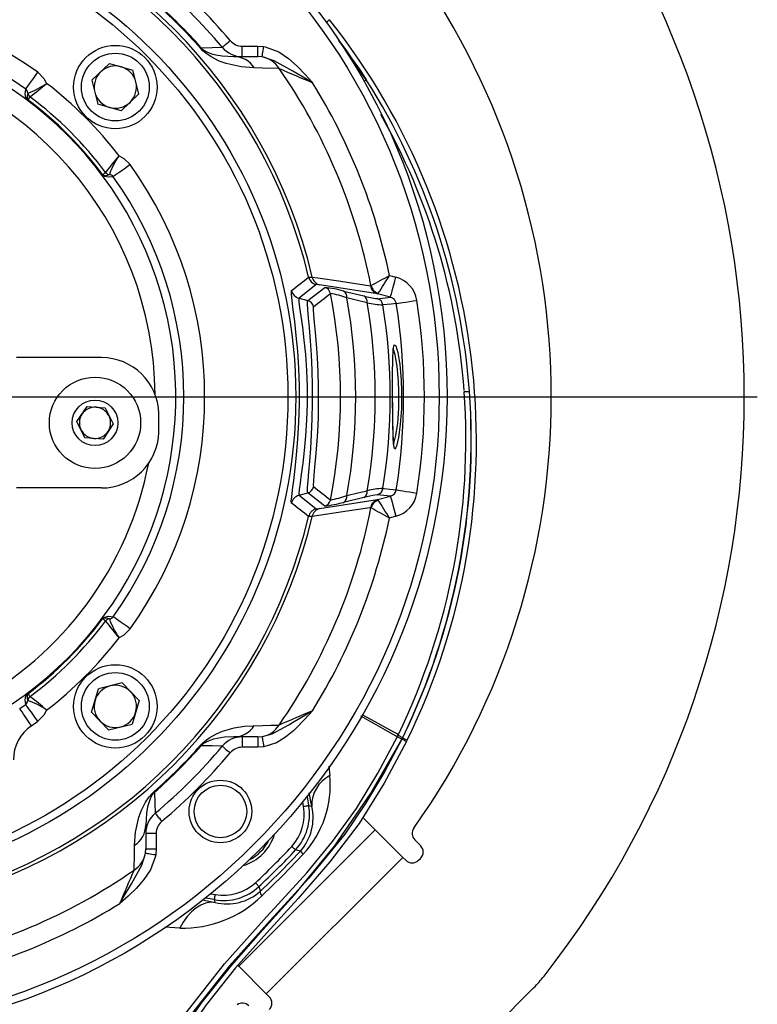
# Model space of a CAD drawing. Units: millimetres. Extents: x 0 to 841, y -1 to 594.
# Drawn here: x 367 to 403, y 89 to 136 of the extents above; entities that cross this region are included whole.
import ezdxf

# ---------------------------------------------------------------- set-up
doc = ezdxf.new("R2010")
doc.units = ezdxf.units.MM
doc.layers.add('TESTO', color=7, linetype='Continuous')
doc.styles.add('SLDTEXTSTYLE1', font='TXT', dxfattribs={"width": 0.7})
doc.dimstyles.new('SLDDIMSTYLE0', dxfattribs={"dimtxt": 2.910417, "dimasz": 3, "dimexe": 0, "dimexo": 0.0625, "dimgap": 0.727604, "dimtad": 0, "dimtih": 1, "dimtoh": 1, "dimdec": 1, "dimlfac": 4, "dimrnd": 1e-09, "dimzin": 12, "dimdsep": 46, "dimtxsty": 'SLDTEXTSTYLE1', "dimsah": 1, "dimcen": 0, "dimadec": 0, "dimazin": 3, "dimtfac": 1, "dimtdec": 1, "dimtmove": 0, "dimatfit": 3, "dimfxl": 0, "dimfrac": 2, "dimtolj": 1, "dimtzin": 12, "dimarcsym": 0})

# ---------------------------------------------------------------- blocks, each defined once
blk = doc.blocks.new('_D_5')
at = {"layer": 'TESTO'}
for p, q in [((370.874, 160.872), (374.337, 171.627)), ((374.337, 171.627), (386.327, 171.627)), ((343.293, 75.202), (370.874, 160.872)), ((343.293, 75.202), (341.454, 69.491))]:
    blk.add_line(p, q, dxfattribs=at)
blk.add_arc((357.083, 118.037), 45, 129.3978, 253.4269, dxfattribs=at)
for points in [[(370.874, 160.872), (372.65, 163.452), (370.937, 164.003)], [(343.293, 75.202), (341.517, 72.623), (343.23, 72.071)]]:
    blk.add_solid(points, dxfattribs=at)
at = {"layer": 'TESTO', "char_height": 2.9104, "attachment_point": 1, "style": 'SLDTEXTSTYLE1'}
for s, insert in [('%%c', (375.925, 175.379)), ('360', (380.425, 175.379))]:
    blk.add_mtext(s, dxfattribs=dict(at, insert=insert))
blk = doc.blocks.new('SW_CENTERMARKSYMBOL_2')
at = {"layer": 'TESTO', "color": 0}
blk.add_line((1.25, 0), (45.625, 0), dxfattribs=at)

msp = doc.modelspace()

# ---------------------------------------------------------------- linework, layer by layer
at = {"color": 7, "linetype": 'Continuous', "lineweight": 25}
for p, q in [((378.018, 134.346), (378.018, 134.846)), ((378.018, 134.846), (378.762, 134.846)), ((378.762, 134.346), (378.762, 134.846)), ((378.762, 134.846), (379.042, 134.826)), ((377.621, 134.346), (378.762, 134.346)), ((378.97, 134.331), (378.762, 134.346)), ((370.808, 133.212), (371.652, 134.024)), ((371.652, 134.024), (372.777, 133.698)), ((373.058, 132.561), (372.777, 133.698)), ((370.808, 133.212), (371.088, 132.075)), ((367.738, 132.599), (367.738, 132.599)), ((367.838, 132.419), (367.837, 132.419)), ((372.213, 131.749), (373.058, 132.561)), ((372.213, 131.749), (371.088, 132.075)), ((371.465, 128.791), (371.466, 128.791)), ((371.645, 128.692), (371.645, 128.691)), ((385.077, 123.853), (385.384, 123.771)), ((381.556, 123.412), (380.738, 122.761)), ((381.155, 122.649), (381.972, 123.279)), ((381.713, 123.403), (381.556, 123.412)), ((384.504, 122.972), (381.713, 123.403)), ((384.16, 123.361), (384.189, 123.371)), ((380.738, 122.761), (381.155, 122.649)), ((382.865, 123.103), (383.841, 122.871)), ((384.488, 122.74), (385.125, 122.805)), ((384.504, 122.972), (384.538, 122.998)), ((385.125, 122.805), (384.504, 122.972)), ((371.266, 119.912), (367.191, 119.912)), ((385.22, 117.77), (385.22, 118.037)), ((370.094, 116.844), (370.575, 117.564)), ((370.575, 117.564), (371.439, 117.507)), ((371.439, 117.507), (371.823, 116.731)), ((370.477, 116.067), (370.094, 116.844)), ((371.823, 116.731), (371.342, 116.01)), ((371.342, 116.01), (370.477, 116.067)), ((371.266, 113.662), (367.191, 113.662)), ((380.738, 113.313), (381.155, 113.425)), ((381.972, 112.795), (381.155, 113.425)), ((385.125, 113.269), (384.488, 113.334)), ((380.738, 113.313), (381.556, 112.662)), ((381.713, 112.672), (384.504, 113.102)), ((383.841, 113.203), (382.865, 112.972)), ((384.504, 113.102), (385.125, 113.269)), ((384.504, 113.102), (384.538, 113.077)), ((381.556, 112.662), (381.713, 112.672)), ((384.189, 112.703), (384.16, 112.713)), ((385.384, 112.303), (385.077, 112.221)), ((371.466, 107.283), (371.465, 107.283)), ((371.645, 107.383), (371.645, 107.382)), ((370.795, 102.907), (371.121, 104.032)), ((372.258, 104.313), (371.121, 104.032)), ((372.258, 104.313), (373.07, 103.468)), ((367.738, 103.475), (367.738, 103.475)), ((367.837, 103.655), (367.838, 103.655)), ((373.07, 103.468), (372.744, 102.343)), ((370.795, 102.907), (371.607, 102.063)), ((371.607, 102.063), (372.744, 102.343)), ((378.762, 101.728), (377.621, 101.728)), ((378.018, 101.728), (378.018, 101.228)), ((378.762, 101.728), (378.97, 101.743)), ((378.762, 101.728), (378.762, 101.228)), ((385.444, 101.721), (385.452, 101.737)), ((385.452, 101.737), (385.452, 101.737)), ((385.489, 101.811), (385.518, 101.871)), ((385.505, 101.846), (385.505, 101.846)), ((385.711, 101.695), (385.674, 101.622)), ((378.762, 101.228), (378.018, 101.228)), ((379.042, 101.248), (378.762, 101.228)), ((381.124, 98.864), (381.199, 98.437)), ((381.2, 98.437), (381.199, 98.437)), ((384.396, 97.265), (383.796, 97.865)), ((373.392, 97.5), (373.392, 96.358)), ((377.855, 90.724), (384.396, 97.265)), ((384.396, 97.265), (385.712, 95.949)), ((373.392, 97.102), (373.892, 97.102)), ((373.892, 97.102), (373.892, 96.358)), ((373.378, 96.151), (373.392, 96.358)), ((373.392, 96.358), (373.892, 96.358)), ((373.892, 96.358), (373.872, 96.079)), ((386.561, 96.515), (386.288, 96.788)), ((385.712, 95.949), (379.171, 89.409)), ((385.712, 95.949), (385.854, 95.807)), ((386.473, 95.807), (386.561, 95.896)), ((376.683, 93.921), (376.256, 93.996)), ((376.683, 93.921), (376.684, 93.921)), ((377.81, 90.77), (377.855, 90.724)), ((379.171, 89.409), (377.855, 90.724)), ((379.171, 89.409), (379.313, 89.267)), ((391.986, 89.694), (385.426, 83.134))]:
    msp.add_line(p, q, dxfattribs=at)
at = {"color": 8, "linetype": 'Continuous', "lineweight": 25}
for p, q in [((380.379, 112.937), (380.369, 113.023)), ((385.452, 101.737), (385.448, 101.728)), ((385.489, 101.811), (385.485, 101.803)), ((382.17, 100.316), (382.215, 99.871)), ((381.348, 98.394), (381.222, 99.036)), ((380.953, 98.394), (380.916, 98.606)), ((376.515, 94.205), (376.727, 94.167)), ((376.117, 93.906), (376.723, 93.787)), ((375.028, 92.553), (374.303, 92.597))]:
    msp.add_line(p, q, dxfattribs=at)
at = {"color": 8, "linetype": 'Continuous', "lineweight": 25, "flags": 128}
for points in [[(382.048, 135.991), (382.048, 135.992), (382.085, 136.021), (382.119, 136.048), (382.148, 136.072), (382.172, 136.091), (382.19, 136.106), (382.201, 136.115), (382.205, 136.118)], [(382.624, 135.118), (383.664, 133.696), (383.961, 133.239)], [(383.961, 133.239), (383.025, 134.625), (382.655, 135.113)], [(383.852, 133.17), (383.88, 133.187), (383.919, 133.212), (383.961, 133.239)], [(380.374, 122.996), (380.371, 123.112), (380.379, 123.137)], [(385.304, 120.526), (385.306, 120.534), (385.365, 120.494)], [(385.26, 115.751), (385.288, 115.796), (385.384, 116.183), (385.468, 116.771), (385.522, 117.497), (385.531, 118.283), (385.511, 118.792), (385.445, 119.499), (385.354, 120.039), (385.259, 120.349)], [(385.374, 115.605), (385.327, 115.526), (385.278, 115.644)], [(385.448, 101.728), (385.397, 101.755), (385.248, 101.841), (384.881, 102.05), (384.319, 102.37), (383.699, 102.722)], [(383.745, 102.8), (384.368, 102.464), (384.921, 102.165), (385.304, 101.956), (385.453, 101.873), (385.505, 101.846), (385.505, 101.846), (385.505, 101.846)]]:
    msp.add_lwpolyline(points, dxfattribs=at)
at = {"color": 7, "linetype": 'Continuous', "lineweight": 25, "flags": 128}
for points in [[(377.057, 134.796), (377.069, 134.806), (377.095, 134.827), (377.132, 134.859), (377.18, 134.899), (377.236, 134.946), (377.3, 134.999), (377.368, 135.056), (377.438, 135.116)], [(376.048, 134.772), (376.046, 134.77), (376.043, 134.768), (376.04, 134.766), (376.037, 134.763), (376.033, 134.759), (376.029, 134.756), (376.024, 134.751), (376.019, 134.747)], [(378.594, 133.81), (377.963, 133.856), (377.248, 134.015), (376.914, 134.134), (376.528, 134.331), (376.276, 134.505), (376.13, 134.632), (376.019, 134.747)], [(376.048, 134.772), (376.579, 134.785), (377.057, 134.796)], [(376.048, 134.772), (376.08, 134.739), (376.103, 134.718), (376.18, 134.657), (376.32, 134.576), (376.55, 134.485), (376.751, 134.431), (377.047, 134.38), (377.621, 134.346)], [(378.97, 134.331), (378.971, 134.345), (378.976, 134.376), (378.983, 134.423), (378.992, 134.484), (379.003, 134.558), (379.015, 134.642), (379.028, 134.732), (379.042, 134.826)], [(379.042, 134.826), (379.118, 134.813), (379.776, 134.573), (380.239, 134.258), (380.656, 133.882), (381.027, 133.497), (381.385, 133.099), (381.388, 133.096)], [(381.388, 133.096), (381.384, 133.098), (381.359, 133.113), (381.302, 133.146), (381.131, 133.248), (380.436, 133.657), (379.544, 134.151), (379.027, 134.322), (378.97, 134.331)], [(379.781, 133.784), (378.991, 133.801), (378.594, 133.81)], [(367.635, 132.788), (367.654, 132.815), (367.693, 132.869), (367.749, 132.948), (367.822, 133.049), (367.907, 133.169), (368.004, 133.303), (368.107, 133.448), (368.215, 133.598)], [(368.215, 133.598), (368.51, 133.3), (368.64, 133.064)], [(367.735, 132.279), (367.729, 132.284), (367.722, 132.289), (367.712, 132.298), (367.687, 132.325), (367.648, 132.391), (367.611, 132.564), (367.635, 132.788)], [(367.738, 132.599), (367.698, 132.453), (367.698, 132.342), (367.713, 132.304), (367.724, 132.289), (367.729, 132.285), (367.732, 132.282), (367.734, 132.28), (367.736, 132.279)], [(367.837, 132.419), (367.798, 132.365), (367.736, 132.279)], [(372.111, 129.594), (372.346, 129.464), (372.644, 129.168)], [(372.644, 129.168), (372.495, 129.061), (372.35, 128.957), (372.215, 128.861), (372.095, 128.775), (371.994, 128.703), (371.915, 128.647), (371.861, 128.608), (371.834, 128.589)], [(371.325, 128.689), (371.343, 128.702), (371.414, 128.753), (371.465, 128.791)], [(371.325, 128.689), (371.327, 128.688), (371.328, 128.686), (371.331, 128.683), (371.336, 128.678), (371.35, 128.667), (371.389, 128.652), (371.499, 128.652), (371.55, 128.662), (371.645, 128.691)], [(371.834, 128.589), (371.611, 128.565), (371.437, 128.602), (371.372, 128.641), (371.345, 128.665), (371.336, 128.675), (371.33, 128.682), (371.325, 128.689)], [(381.199, 123.779), (381.339, 123.778), (381.372, 123.774)], [(381.372, 123.774), (381.646, 123.734), (382.738, 123.572), (384.16, 123.361)], [(385.125, 122.805), (385.131, 122.829), (385.147, 122.887), (385.171, 122.978), (385.204, 123.098), (385.243, 123.244), (385.287, 123.408), (385.334, 123.586), (385.384, 123.771)], [(380.369, 113.023), (380.386, 113.239), (380.427, 113.577), (380.485, 114.027), (380.553, 114.593), (380.623, 115.248), (380.686, 116.004), (380.732, 116.817), (380.756, 117.677), (380.754, 118.547), (380.725, 119.403), (380.675, 120.219), (380.608, 120.975), (380.534, 121.646), (380.464, 122.211), (380.407, 122.654), (380.375, 122.952), (380.374, 122.996)], [(380.738, 122.761), (380.729, 122.738), (380.735, 122.59), (380.768, 122.313), (380.827, 121.901), (380.899, 121.377), (380.974, 120.755), (381.043, 120.055), (381.095, 119.3), (381.124, 118.509), (381.126, 117.704), (381.102, 116.909), (381.054, 116.158), (380.989, 115.457), (380.919, 114.85), (380.848, 114.324), (380.789, 113.907), (380.746, 113.592), (380.728, 113.393), (380.738, 113.313)], [(384.007, 122.543), (383.474, 122.671), (383.03, 122.777)], [(381.155, 113.425), (381.144, 113.502), (381.152, 113.703), (381.176, 114.01), (381.213, 114.431), (381.257, 114.943), (381.302, 115.552), (381.342, 116.229), (381.371, 116.976), (381.386, 117.744), (381.384, 118.541), (381.365, 119.304), (381.331, 120.053), (381.288, 120.722), (381.24, 121.334), (381.197, 121.829), (381.163, 122.228), (381.146, 122.489), (381.148, 122.63), (381.155, 122.649)], [(381.427, 122.353), (381.42, 122.335), (381.418, 122.205), (381.436, 121.959), (381.47, 121.59), (381.515, 121.121), (381.563, 120.556), (381.607, 119.921), (381.641, 119.231), (381.661, 118.508), (381.664, 117.773), (381.649, 117.046), (381.619, 116.357), (381.578, 115.713), (381.532, 115.151), (381.487, 114.663), (381.45, 114.274), (381.425, 113.981), (381.416, 113.796), (381.427, 113.721)], [(385.404, 122.502), (385.158, 122.477), (384.76, 122.437)], [(385.404, 122.502), (385.437, 122.507), (385.502, 122.518), (385.598, 122.533), (385.72, 122.552), (385.866, 122.575), (386.03, 122.601), (386.206, 122.629), (386.388, 122.657)], [(385.22, 118.037), (385.22, 118.335), (385.221, 119.143), (385.229, 119.827), (385.254, 120.309), (385.304, 120.526)], [(385.365, 120.494), (385.384, 120.481), (385.478, 120.154), (385.569, 119.583), (385.635, 118.835), (385.655, 118.297), (385.646, 117.466), (385.592, 116.699), (385.508, 116.077), (385.412, 115.668), (385.374, 115.605)], [(388.66, 118.28), (388.665, 118.281), (388.679, 118.282), (388.702, 118.283), (388.733, 118.286), (388.771, 118.289), (388.814, 118.292), (388.861, 118.295), (388.909, 118.299)], [(385.221, 117.495), (385.221, 117.722), (385.221, 117.77)], [(383.03, 113.297), (383.564, 113.425), (384.007, 113.531)], [(384.488, 113.334), (384.277, 113.301), (383.841, 113.203)], [(384.76, 113.637), (384.825, 113.631), (385.086, 113.604), (385.404, 113.572)], [(385.404, 113.572), (385.437, 113.567), (385.502, 113.557), (385.598, 113.541), (385.72, 113.522), (385.866, 113.499), (386.03, 113.473), (386.206, 113.446), (386.388, 113.417)], [(385.125, 113.269), (385.131, 113.245), (385.147, 113.187), (385.171, 113.096), (385.204, 112.976), (385.243, 112.831), (385.287, 112.666), (385.334, 112.488), (385.384, 112.303)], [(384.16, 112.713), (384.13, 112.708), (383.045, 112.548), (381.372, 112.3)], [(381.372, 112.3), (381.205, 112.293), (381.199, 112.295)], [(371.325, 107.385), (371.33, 107.392), (371.336, 107.399), (371.345, 107.409), (371.372, 107.433), (371.437, 107.473), (371.611, 107.509), (371.834, 107.485)], [(371.645, 107.383), (371.499, 107.422), (371.389, 107.422), (371.35, 107.407), (371.336, 107.396), (371.331, 107.391), (371.328, 107.388), (371.327, 107.387), (371.325, 107.385)], [(371.465, 107.283), (371.411, 107.323), (371.325, 107.385)], [(372.644, 106.906), (372.495, 107.013), (372.35, 107.117), (372.215, 107.213), (372.095, 107.299), (371.994, 107.371), (371.915, 107.428), (371.861, 107.466), (371.834, 107.485)], [(372.644, 106.906), (372.346, 106.61), (372.111, 106.48)], [(367.635, 103.286), (367.611, 103.51), (367.648, 103.683), (367.687, 103.749), (367.712, 103.776), (367.722, 103.785), (367.729, 103.791), (367.735, 103.796)], [(367.736, 103.795), (367.734, 103.794), (367.732, 103.793), (367.729, 103.79), (367.724, 103.785), (367.713, 103.77), (367.698, 103.732), (367.698, 103.621), (367.708, 103.571), (367.738, 103.475)], [(367.736, 103.795), (367.748, 103.778), (367.8, 103.707), (367.837, 103.655)], [(367.911, 102.263), (367.807, 102.415), (367.706, 102.562), (367.613, 102.699), (367.529, 102.82), (367.459, 102.923), (367.404, 103.003), (367.366, 103.057), (367.348, 103.085)], [(368.215, 102.476), (368.107, 102.626), (368.004, 102.771), (367.907, 102.906), (367.822, 103.026), (367.749, 103.127), (367.693, 103.205), (367.654, 103.259), (367.635, 103.286)], [(368.64, 103.01), (368.51, 102.774), (368.215, 102.476)], [(378.97, 101.743), (378.98, 101.744), (379.447, 101.88), (380.244, 102.305), (380.427, 102.412), (381.13, 102.826), (381.182, 102.857), (381.319, 102.938), (381.364, 102.964), (381.384, 102.976), (381.388, 102.978)], [(381.388, 102.978), (381.385, 102.975), (381.237, 102.808), (380.649, 102.185), (380.492, 102.036), (380.097, 101.707), (379.659, 101.441), (379.056, 101.251), (379.042, 101.248)], [(376.019, 101.327), (376.115, 101.428), (376.298, 101.587), (376.459, 101.7), (376.775, 101.876), (377.063, 101.997), (377.63, 102.163), (378.132, 102.24), (378.594, 102.264)], [(378.594, 102.264), (379.389, 102.282), (379.781, 102.29)], [(369.003, 72.075), (369.469, 74.97), (370.176, 77.817), (371.141, 80.675), (372.343, 83.442), (373.726, 86.025), (375.316, 88.485), (377.172, 90.85), (379.178, 93.094), (379.568, 93.515), (381.108, 95.214), (382.351, 96.713), (383.489, 98.292), (384.515, 99.989), (385.452, 101.737)], [(385.674, 101.622), (384.834, 100.056), (383.93, 98.525), (382.931, 97.058), (381.203, 94.944), (379.362, 92.924), (377.413, 90.75), (375.605, 88.461), (373.978, 85.962), (372.567, 83.334), (371.403, 80.664), (370.461, 77.907), (369.729, 75.003), (369.249, 72.046)], [(369.348, 72.111), (369.644, 74.098), (370.055, 76.065), (370.884, 78.975), (371.959, 81.816), (373.266, 84.557), (374.793, 87.17), (376.09, 89.013), (377.508, 90.77), (379, 92.471), (380.516, 94.147), (382.446, 96.487), (384.169, 98.991), (385.675, 101.624)], [(377.621, 101.728), (377.158, 101.707), (376.637, 101.615), (376.464, 101.56), (376.281, 101.478), (376.192, 101.425), (376.144, 101.391), (376.095, 101.35), (376.066, 101.321), (376.048, 101.302)], [(378.97, 101.743), (378.971, 101.729), (378.976, 101.699), (378.983, 101.652), (378.992, 101.59), (379.003, 101.516), (379.015, 101.432), (379.028, 101.342), (379.042, 101.248)], [(385.452, 101.737), (385.457, 101.735), (385.469, 101.729), (385.49, 101.718), (385.517, 101.703), (385.551, 101.686), (385.589, 101.666), (385.631, 101.644), (385.674, 101.622)], [(385.485, 101.803), (385.49, 101.801), (385.502, 101.795), (385.523, 101.785), (385.551, 101.771), (385.585, 101.755), (385.624, 101.736), (385.667, 101.716), (385.711, 101.695)], [(385.675, 101.624), (385.719, 101.602), (385.76, 101.58), (385.799, 101.56), (385.832, 101.543), (385.86, 101.529), (385.88, 101.518), (385.893, 101.511), (385.897, 101.509)], [(385.704, 101.681), (385.748, 101.66), (385.79, 101.639), (385.829, 101.62), (385.863, 101.603), (385.891, 101.59), (385.912, 101.58), (385.924, 101.573), (385.929, 101.571)], [(385.897, 101.509), (384.818, 99.508), (383.618, 97.579), (382.22, 95.731), (380.702, 93.979), (379.188, 92.323), (377.699, 90.645), (376.29, 88.885), (375.003, 87.034), (373.503, 84.474), (372.218, 81.799), (371.134, 78.944), (370.298, 76.006), (370.013, 74.705), (369.596, 72.081)], [(376.048, 101.302), (376.046, 101.304), (376.043, 101.306), (376.04, 101.309), (376.037, 101.312), (376.033, 101.315), (376.029, 101.319), (376.024, 101.323), (376.019, 101.327)], [(377.057, 101.279), (376.579, 101.29), (376.048, 101.302)], [(377.057, 101.279), (377.069, 101.268), (377.095, 101.247), (377.132, 101.216), (377.18, 101.176), (377.236, 101.128), (377.3, 101.075), (377.368, 101.018), (377.438, 100.958)], [(372.856, 96.526), (372.903, 97.157), (373.062, 97.873), (373.18, 98.206), (373.377, 98.592), (373.551, 98.844), (373.679, 98.991), (373.793, 99.101)], [(373.818, 99.073), (373.785, 99.041), (373.764, 99.018), (373.704, 98.941), (373.622, 98.801), (373.531, 98.571), (373.477, 98.37), (373.426, 98.073), (373.392, 97.5)], [(373.818, 99.073), (373.817, 99.075), (373.814, 99.077), (373.812, 99.08), (373.809, 99.083), (373.806, 99.087), (373.802, 99.091), (373.798, 99.096), (373.793, 99.101)], [(373.818, 99.073), (373.831, 98.541), (373.842, 98.064)], [(380.953, 98.394), (381.001, 98.402), (381.048, 98.411), (381.09, 98.418), (381.127, 98.425), (381.158, 98.43), (381.181, 98.434), (381.195, 98.437), (381.199, 98.437)], [(381.2, 98.437), (381.321, 98.401), (381.348, 98.394)], [(373.842, 98.064), (373.853, 98.051), (373.874, 98.026), (373.905, 97.989), (373.945, 97.941), (373.992, 97.884), (374.046, 97.821), (374.103, 97.753), (374.162, 97.682)], [(372.831, 95.339), (372.848, 96.129), (372.856, 96.526)], [(380.573, 96.306), (380.569, 96.309), (380.559, 96.318), (380.542, 96.334), (380.519, 96.355), (380.491, 96.381), (380.459, 96.41), (380.425, 96.442), (380.389, 96.475)], [(372.142, 93.733), (372.145, 93.737), (372.16, 93.762), (372.193, 93.818), (372.294, 93.99), (372.704, 94.685), (373.197, 95.576), (373.369, 96.094), (373.378, 96.151)], [(373.872, 96.079), (373.859, 96.002), (373.619, 95.344), (373.304, 94.881), (372.928, 94.464), (372.543, 94.093), (372.145, 93.736), (372.142, 93.733)], [(373.378, 96.151), (373.391, 96.149), (373.422, 96.145), (373.469, 96.138), (373.531, 96.129), (373.604, 96.118), (373.688, 96.106), (373.778, 96.093), (373.872, 96.079)], [(378.874, 94.319), (379.857, 95.259), (380.805, 96.246)], [(380.938, 96.102), (379.966, 95.081), (378.954, 94.097)], [(380.805, 96.246), (380.676, 96.279), (380.573, 96.306)], [(378.815, 94.548), (378.812, 94.551), (378.802, 94.562), (378.786, 94.579), (378.765, 94.602), (378.74, 94.63), (378.71, 94.661), (378.678, 94.696), (378.645, 94.731)], [(378.815, 94.548), (378.852, 94.404), (378.874, 94.319)], [(376.683, 93.921), (376.684, 93.926), (376.686, 93.94), (376.69, 93.963), (376.696, 93.993), (376.702, 94.03), (376.71, 94.073), (376.718, 94.119), (376.727, 94.167)], [(376.723, 93.787), (376.493, 93.795), (376.259, 93.752), (376.025, 93.659), (375.797, 93.519), (375.579, 93.334), (375.376, 93.109), (375.191, 92.846), (375.028, 92.553)], [(376.723, 93.787), (376.718, 93.804), (376.684, 93.921)]]:
    msp.add_lwpolyline(points, dxfattribs=at)
at = {"color": 7, "linetype": 'Continuous', "lineweight": 25}
for centre, radius in [((357.083, 118.037), 30.75), ((357.083, 118.037), 30.375), ((357.083, 118.037), 23.5), ((357.083, 118.037), 23.125), ((371.933, 132.886), 2), ((371.933, 132.886), 1.625), ((370.958, 116.787), 2.187), ((370.958, 116.787), 1.094), ((371.933, 103.188), 2), ((371.933, 103.188), 1.625), ((376.971, 98.15), 1.5), ((376.971, 98.15), 1.259)]:
    msp.add_circle(centre, radius, dxfattribs=at)
for centre, radius, start, end in [((357.083, 118.037), 45, 321.8752, 38.1248), ((357.083, 118.037), 24.957, 13.2902, 76.7098), ((357.083, 118.037), 24.79, 13.3931, 76.6069), ((357.083, 118.037), 26.571, 39.9981, 50.0019), ((357.083, 118.037), 35.75, 324.6443, 35.3557), ((357.083, 118.037), 26.073, 39.9981, 50.0019), ((357.083, 118.037), 19.132, 54.4229, 125.5771), ((357.083, 118.037), 25.255, 41.4266, 48.5734), ((357.083, 118.037), 25.292, 41.4266, 48.5734), ((357.083, 118.037), 18.136, 54.4229, 125.5771), ((356.662, 115.891), 32.582, 333.9282, 38.3749), ((357.083, 118.037), 17.749, 303.9069, 84.5733), ((378.018, 135.603), 0.757, 220.0649, 270.035), ((378.018, 135.598), 1.252, 219.8661, 270.0072), ((377.611, 133.176), 1.17, 32.8173, 89.516), ((378.772, 133.163), 1.185, 31.6142, 80.407), ((371.933, 132.886), 1.014, 73.8536, 133.8536), ((371.933, 132.886), 1.014, 13.8536, 73.8536), ((357.083, 118.037), 27.625, 11.1321, 34.7519), ((413.949, 211.313), 84.724, 246.21655, 247.39843), ((371.933, 132.886), 1.014, 133.8536, 193.8536), ((356.607, 115.889), 32.392, 4.267, 32.386), ((367.483, 132.583), 0.255, 3.574, 53.3902), ((366.526, 136.056), 3.664, 289.3254, 305.2506), ((361.594, 141.011), 10.621, 306.0065, 311.564), ((357.083, 118.037), 18.957, 37.5626, 52.4374), ((371.933, 132.886), 1.014, 313.8536, 13.8536), ((357.083, 118.037), 28.591, 11.7368, 31.7824), ((357.083, 118.037), 17.784, 36.7943, 53.2057), ((368.083, 132.019), 0.434, 143.1727, 143.2669), ((357.083, 118.037), 17.785, 36.7943, 53.2057), ((367.987, 132.619), 0.25, 184.6963, 233.2208), ((367.988, 132.62), 0.25, 184.7185, 233.1621), ((357.083, 118.037), 17.958, 36.7871, 53.2129), ((371.933, 132.886), 1.014, 193.8536, 253.8536), ((371.933, 132.886), 1.014, 253.8536, 313.8536), ((357.242, 116.071), 31.495, 4.1289, 29.4914), ((380.057, 122.547), 10.621, 138.436, 143.9935), ((375.103, 127.479), 3.664, 144.7494, 160.6746), ((357.083, 118.037), 19.132, 324.4229, 35.5771), ((371.065, 129.037), 0.434, 306.7331, 306.8273), ((371.666, 128.941), 0.25, 216.7792, 265.3037), ((371.666, 128.941), 0.25, 216.8379, 265.2815), ((371.628, 128.435), 0.257, 36.7595, 86.2763), ((357.083, 118.037), 18.136, 324.4229, 35.5771), ((296.881, 230.545), 136.046, 307.86117, 308.29972), ((381.686, 123.895), 0.5, 193.4266, 254.9472), ((381.847, 123.867), 0.484, 191.1014, 253.9036), ((344.502, 197.501), 84.086, 298.16346, 298.85198), ((107.727, 298.033), 327.508, 327.69358, 327.87049), ((385.029, 122.441), 1.376, 9.0279, 75.0482), ((381.474, 118.41), 4.894, 73.4924, 84.1617), ((381.874, 122.917), 0.375, 11.1714, 74.9456), ((384.639, 123.438), 0.485, 189.0909, 253.885), ((384.695, 123.494), 0.52, 193.6726, 252.4518), ((380.868, 123.244), 0.5, 192.3824, 254.9467), ((293.542, 235.773), 143.485, 307.77089, 308.18398), ((357.301, 118.037), 25.428, 348.7697, 11.2303), ((381.533, 118.784), 4.265, 69.4519, 80.4251), ((382.732, 122.831), 0.302, 349.8546, 64.0379), ((357.125, 118.037), 26.335, 349.6302, 10.3698), ((385.526, 129.552), 6.89, 255.8464, 261.3379), ((383.708, 122.598), 0.304, 349.5733, 64.0215), ((385.032, 122.44), 0.377, 9.4576, 75.7206), ((381.057, 122.287), 0.375, 10.0896, 74.9447), ((357.857, 118.037), 26.535, 350.2237, 9.7763), ((385.451, 130.085), 7.679, 259.1648, 264.8425), ((384.39, 122.379), 0.375, 8.9516, 74.7802), ((357.656, 118.037), 27.459, 350.7793, 9.2207), ((357.083, 118.037), 28.67, 351.0403, 8.9597), ((357.083, 118.037), 29.666, 351.0403, 8.9597), ((371.266, 117.162), 2.75, 1.5349, 90), ((356.173, 115.999), 32.566, 334.242, 4.0169), ((356.548, 115.923), 32.449, 333.9663, 4.1993), ((356.128, 116.004), 32.862, 334.1873, 4.0047), ((370.958, 116.787), 0.75, 146.2597, 206.2597), ((370.958, 116.787), 0.75, 86.2597, 146.2597), ((370.958, 116.787), 0.75, 26.2597, 86.2597), ((370.958, 116.787), 0.75, 326.2597, 26.2597), ((357.271, 116.787), 16.75, 358.4651, 1.5349), ((417.195, 117.172), 31.976, 179.4213, 182.1585), ((370.958, 116.787), 0.75, 206.2597, 266.2597), ((370.958, 116.787), 0.75, 266.2597, 326.2597), ((371.266, 116.412), 2.75, 270, 358.4651), ((387.009, 116.001), 1.768, 181.0881, 191.6782), ((381.057, 113.787), 0.375, 285.0553, 349.9104), ((294.511, 1.543), 141.91, 51.81373, 52.2314), ((383.708, 113.476), 0.304, 295.9785, 10.4267), ((384.884, 110.024), 3.616, 91.9586, 104.0341), ((384.39, 113.695), 0.375, 285.2198, 351.0484), ((385.033, 113.633), 0.375, 284.1441, 350.6776), ((385.03, 113.632), 1.375, 284.9304, 350.9935), ((380.868, 112.83), 0.5, 105.0533, 167.6176), ((296.2, 4.66), 137.15, 51.70205, 52.13707), ((381.874, 113.158), 0.375, 285.0544, 348.8286), ((381.106, 119.527), 6.787, 277.3286, 285.0173), ((380.803, 120.003), 7.066, 281.7534, 288.3696), ((382.732, 113.243), 0.302, 295.9621, 10.1454), ((384.639, 112.636), 0.485, 106.115, 170.9091), ((384.695, 112.58), 0.52, 107.5482, 166.3274), ((107.727, -61.959), 327.508, 32.12951, 32.30642), ((357.083, 118.037), 27.625, 325.2481, 348.8679), ((381.686, 112.179), 0.5, 105.0528, 166.5734), ((381.847, 112.207), 0.484, 106.0964, 168.8986), ((344.502, 38.573), 84.086, 61.14802, 61.83654), ((357.083, 118.037), 24.957, 283.2902, 346.7098), ((357.083, 118.037), 24.79, 283.3931, 346.6069), ((357.083, 118.037), 28.591, 328.2176, 348.2632), ((357.083, 118.037), 17.784, 306.7943, 323.2057), ((357.083, 118.037), 17.785, 306.7943, 323.2057), ((357.083, 118.037), 17.958, 306.7871, 323.2129), ((371.065, 107.037), 0.434, 53.1727, 53.2669), ((371.666, 107.134), 0.25, 94.6963, 143.2208), ((371.666, 107.133), 0.25, 94.7185, 143.1621), ((380.057, 113.527), 10.621, 216.0065, 221.564), ((371.629, 107.638), 0.255, 273.574, 323.3902), ((375.103, 108.595), 3.664, 199.3254, 215.2506), ((357.083, 118.037), 18.957, 307.5626, 322.4374), ((371.933, 103.188), 1.014, 103.8536, 163.8536), ((371.933, 103.188), 1.014, 43.8536, 103.8536), ((371.933, 103.188), 1.014, 343.8536, 43.8536), ((367.481, 103.492), 0.257, 306.7595, 356.2763), ((368.083, 104.055), 0.434, 216.7331, 216.8273), ((367.987, 103.455), 0.25, 126.7792, 175.3037), ((367.988, 103.455), 0.25, 126.8379, 175.2815), ((366.526, 100.018), 3.664, 54.7494, 70.6746), ((361.594, 95.063), 10.621, 48.436, 53.9935), ((371.933, 103.188), 1.014, 163.8536, 223.8536), ((357.083, 118.037), 18.136, 304.468, 305.5771), ((414.162, 24.263), 85.266, 112.60533, 113.77969), ((357.083, 118.037), 19.132, 304.468, 305.5771), ((371.933, 103.188), 1.014, 223.8536, 283.8536), ((371.933, 103.188), 1.014, 283.8536, 343.8536), ((369.038, 100.621), 1.992, 124.455, 180.013), ((377.611, 102.899), 1.17, 270.484, 327.1827), ((378.772, 102.911), 1.185, 279.593, 328.3858), ((378.018, 100.476), 1.252, 89.9897, 140.1371), ((383.453, 102.772), 2.251, 332.3773, 335.7231), ((383.457, 102.777), 2.5, 332.5368, 333.9871), ((383.457, 102.777), 2.75, 332.5368, 333.9871), ((357.083, 118.037), 25.255, 311.4266, 318.5734), ((357.083, 118.037), 25.292, 311.4266, 318.5734), ((357.083, 118.037), 26.073, 309.9981, 320.0019), ((378.018, 100.472), 0.757, 89.9483, 139.9518), ((357.083, 118.037), 26.571, 309.9981, 320.0019), ((377.365, 99.413), 4.871, 317.175, 5.401), ((382.967, 98.437), 1.62, 117.6751, 181.5195), ((378.737, 98.003), 2.25, 317.2257, 10), ((378.737, 98.003), 2.5, 317.2257, 10), ((379.033, 97.836), 2.38, 318.0964, 13.5498), ((374.645, 97.102), 1.252, 129.8661, 180.0072), ((372.222, 97.51), 1.17, 302.8173, 359.516), ((374.649, 97.103), 0.757, 130.0649, 180.035), ((386.597, 97.097), 0.437, 144.6443, 225), ((377.413, 97.708), 2.25, 286.7241, 343.2759), ((357.083, 118.037), 31.75, 312.7743, 317.2257), ((386.252, 96.205), 0.438, 315, 45), ((372.209, 96.348), 1.185, 301.6142, 350.407), ((357.083, 118.037), 32, 312.7743, 317.2257), ((381.682, 96.92), 1.106, 217.5505, 227.7192), ((386.163, 96.117), 0.437, 225, 315), ((357.083, 118.037), 27.625, 281.1321, 304.7519), ((450.359, 61.172), 84.724, 156.21655, 157.39843), ((377.117, 96.383), 2.5, 260, 312.7743), ((377.117, 96.383), 2.25, 260, 312.7743), ((375.154, 97.998), 5.446, 268.679, 314.2479), ((377.292, 96.1), 2.382, 256.1666, 311.6068), ((379.21, 94.315), 0.337, 179.3794, 220.4916), ((357.083, 118.037), 28.591, 281.7368, 301.7824), ((387.567, 94.114), 6.25, 315, 321.8752), ((379.004, 88.957), 0.438, 315, 45), ((378.023, 88.523), 0.438, 45, 125.3557)]:
    msp.add_arc(centre, radius, start, end, dxfattribs=at)
at = {"color": 8, "linetype": 'Continuous', "lineweight": 25}
for centre, radius, start, end in [((357.083, 118.037), 16.753, 0.3526, 81.8458), ((413.166, 117.318), 27.95, 179.0734, 183.2411), ((357.083, 118.037), 16.753, 298.2414, 349.0422), ((377.413, 97.708), 2.1, 296.6199, 333.3801)]:
    msp.add_arc(centre, radius, start, end, dxfattribs=at)

# ---------------------------------------------------------------- block references
at = {"layer": 'TESTO'}
msp.add_blockref('SW_CENTERMARKSYMBOL_2', (357.083, 118.037), dxfattribs=at)

# ---------------------------------------------------------------- dimensions: what is measured, and where the dimension line sits
dim = msp.add_diameter_dim_2p(p1=(370.874, 160.872), p2=(343.293, 75.202), dimstyle='SLDDIMSTYLE0', dxfattribs=at)
dim.commit()
dim.dimension.update_dxf_attribs({"geometry": '_D_5', "text_midpoint": (381.126, 174.088), "dimtype": 163})

doc.saveas('drawing.dxf')
